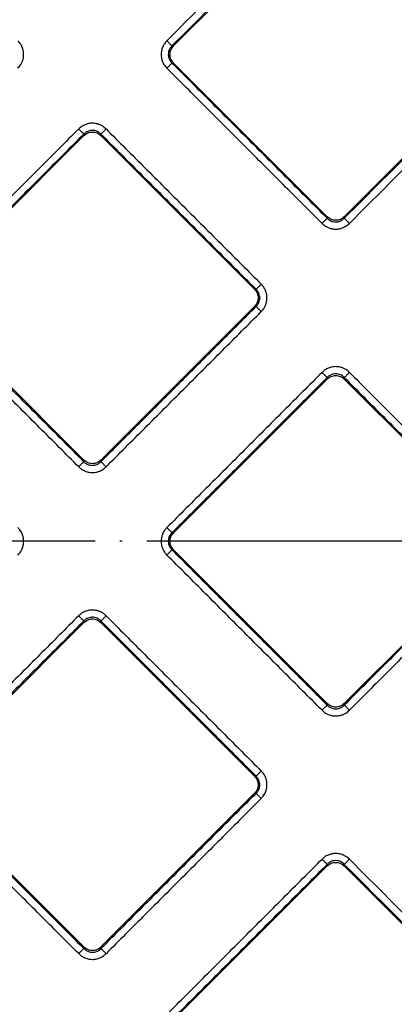
# Model space of a CAD drawing. Units: inches. Extents: x -713 to -398, y -402 to 232.
# Drawn here: x -594 to -579, y -311 to -271 of the extents above; entities that cross this region are included whole.
import ezdxf

# ---------------------------------------------------------------- set-up
doc = ezdxf.new("R2010")
doc.units = ezdxf.units.IN
doc.linetypes.add('DOT_CENTER', pattern=[14, 12, -1, 0, -1])
doc.layers.add('1', color=7, linetype='Continuous')

# ---------------------------------------------------------------- blocks, each defined once
blk = doc.blocks.new('Artikel-Fliesentraeger__10', base_point=(-616.103, -348.103))
at = {"color": 7, "linetype": 'Continuous'}
for p, q in [((-580.147, -264.189), (-587.811, -271.853)), ((-580.865, -278.799), (-573.201, -271.135)), ((-587.811, -272.549), (-581.561, -278.799)), ((-591.461, -275.502), (-597.711, -281.752)), ((-584.514, -281.752), (-590.765, -275.502)), ((-597.711, -282.449), (-591.461, -288.699)), ((-590.765, -288.699), (-584.514, -282.449)), ((-581.561, -285.402), (-587.811, -291.652)), ((-574.615, -291.652), (-580.865, -285.402)), ((-587.811, -292.348), (-581.561, -298.598)), ((-580.865, -298.598), (-574.615, -292.348)), ((-591.461, -295.301), (-597.711, -301.551)), ((-584.514, -301.551), (-590.765, -295.301)), ((-597.711, -302.248), (-591.461, -308.498)), ((-590.765, -308.498), (-584.514, -302.248)), ((-581.561, -305.201), (-587.811, -311.451)), ((-573.201, -312.865), (-580.865, -305.201))]:
    blk.add_line(p, q, dxfattribs=at)
at = {"color": 3, "linetype": 'Continuous'}
for p, q in [((-587.874, -271.853), (-587.811, -271.853)), ((-587.874, -272.549), (-587.811, -272.549)), ((-591.461, -275.502), (-591.461, -275.439)), ((-590.765, -275.502), (-590.765, -275.439)), ((-581.561, -278.799), (-581.561, -278.862)), ((-580.865, -278.799), (-580.865, -278.862)), ((-584.452, -281.752), (-584.514, -281.752)), ((-584.452, -282.449), (-584.514, -282.449)), ((-581.561, -285.402), (-581.561, -285.339)), ((-580.865, -285.402), (-580.865, -285.339)), ((-591.461, -288.699), (-591.461, -288.762)), ((-590.765, -288.699), (-590.765, -288.762)), ((-587.874, -291.652), (-587.811, -291.652)), ((-587.874, -292.348), (-587.811, -292.348)), ((-591.461, -295.301), (-591.461, -295.238)), ((-590.765, -295.301), (-590.765, -295.238)), ((-581.561, -298.598), (-581.561, -298.661)), ((-580.865, -298.598), (-580.865, -298.661)), ((-584.452, -301.551), (-584.514, -301.551)), ((-584.452, -302.248), (-584.514, -302.248)), ((-581.561, -305.201), (-581.561, -305.138)), ((-580.865, -305.201), (-580.865, -305.138)), ((-591.461, -308.498), (-591.461, -308.561)), ((-590.765, -308.498), (-590.765, -308.561))]:
    blk.add_line(p, q, dxfattribs=at)
for points, knots in [([(-580.356, -263.917), (-581, -264.561), (-582.288, -265.849), (-584.22, -267.78), (-586.151, -269.712), (-587.439, -271), (-588.083, -271.644)], [0, 0, 0, 0, 2.731972, 5.463945, 8.195909, 10.927873, 10.927873, 10.927873, 10.927873]), ([(-580.147, -264.126), (-580.791, -264.77), (-582.079, -266.057), (-584.011, -267.989), (-585.942, -269.921), (-587.23, -271.209), (-587.874, -271.853)], [0, 0, 0, 0, 2.731938, 5.463876, 8.195822, 10.927767, 10.927767, 10.927767, 10.927767]), ([(-580.865, -278.862), (-580.221, -278.218), (-578.933, -276.93), (-577.001, -274.999), (-575.07, -273.067), (-573.782, -271.779), (-573.138, -271.135)], [0, 0, 0, 0, 2.731938, 5.463876, 8.195822, 10.927767, 10.927767, 10.927767, 10.927767]), ([(-580.656, -279.071), (-580.012, -278.427), (-578.724, -277.139), (-576.793, -275.207), (-574.861, -273.276), (-573.573, -271.988), (-572.929, -271.344)], [0, 0, 0, 0, 2.731972, 5.463945, 8.195909, 10.927873, 10.927873, 10.927873, 10.927873]), ([(-594.142, -272.758), (-594.102, -272.712), (-594.034, -272.635), (-593.968, -272.506), (-593.922, -272.368), (-593.904, -272.222), (-593.918, -272.056), (-593.959, -271.915), (-594.034, -271.767), (-594.102, -271.689), (-594.142, -271.644)], [0, 0, 0, 0, 0.182516, 0.307707, 0.430976, 0.618494, 0.743313, 0.928458, 1.055983, 1.236876, 1.236876, 1.236876, 1.236876]), ([(-588.083, -271.644), (-588.117, -271.682), (-588.186, -271.759), (-588.26, -271.897), (-588.306, -272.047), (-588.32, -272.192), (-588.308, -272.346), (-588.267, -272.487), (-588.192, -272.635), (-588.123, -272.713), (-588.083, -272.758)], [0, 0, 0, 0, 0.152857, 0.307753, 0.466899, 0.618607, 0.743425, 0.92857, 1.056096, 1.236988, 1.236988, 1.236988, 1.236988]), ([(-587.874, -271.853), (-587.877, -271.85), (-587.885, -271.842), (-587.9, -271.827), (-587.922, -271.805), (-587.948, -271.779), (-587.979, -271.748), (-588.013, -271.714), (-588.048, -271.679), (-588.072, -271.656), (-588.083, -271.644)], [0, 0, 0, 0, 0.0125892, 0.034005, 0.0642974, 0.1026039, 0.1472505, 0.1959295, 0.2461116, 0.2954371, 0.2954371, 0.2954371, 0.2954371]), ([(-587.874, -271.853), (-587.9, -271.881), (-587.944, -271.929), (-587.987, -272.011), (-588.017, -272.098), (-588.029, -272.196), (-588.018, -272.298), (-587.99, -272.386), (-587.944, -272.473), (-587.9, -272.521), (-587.874, -272.549)], [0, 0, 0, 0, 0.1144676, 0.1944487, 0.2762746, 0.3891062, 0.4862314, 0.5831733, 0.6645263, 0.7781825, 0.7781825, 0.7781825, 0.7781825]), ([(-587.874, -272.549), (-587.877, -272.552), (-587.885, -272.56), (-587.9, -272.575), (-587.922, -272.597), (-587.948, -272.623), (-587.979, -272.654), (-588.013, -272.688), (-588.048, -272.723), (-588.072, -272.746), (-588.083, -272.758)], [0, 0, 0, 0, 0.0125893, 0.0340054, 0.0642981, 0.1026051, 0.1472522, 0.1959316, 0.2461141, 0.29544, 0.29544, 0.29544, 0.29544]), ([(-581.561, -278.862), (-582.087, -278.336), (-583.14, -277.284), (-584.718, -275.706), (-586.296, -274.127), (-587.348, -273.075), (-587.874, -272.549)], [0, 0, 0, 0, 2.231946, 4.463892, 6.69583, 8.927767, 8.927767, 8.927767, 8.927767]), ([(-581.77, -279.071), (-582.296, -278.545), (-583.348, -277.493), (-584.927, -275.915), (-586.505, -274.336), (-587.557, -273.284), (-588.083, -272.758)], [0, 0, 0, 0, 2.231964, 4.463929, 6.695901, 8.927873, 8.927873, 8.927873, 8.927873]), ([(-590.556, -275.231), (-590.594, -275.196), (-590.67, -275.128), (-590.816, -275.05), (-590.967, -275.006), (-591.122, -274.993), (-591.268, -275.008), (-591.408, -275.052), (-591.547, -275.122), (-591.624, -275.19), (-591.67, -275.23)], [0, 0, 0, 0, 0.152857, 0.307753, 0.49126, 0.618557, 0.773804, 0.928577, 1.056102, 1.236994, 1.236994, 1.236994, 1.236994]), ([(-591.67, -275.23), (-592.196, -275.757), (-593.248, -276.809), (-594.826, -278.387), (-596.404, -279.965), (-597.457, -281.017), (-597.983, -281.543)], [0, 0, 0, 0, 2.231972, 4.463945, 6.695909, 8.927873, 8.927873, 8.927873, 8.927873]), ([(-591.461, -275.439), (-591.987, -275.966), (-593.039, -277.018), (-594.617, -278.596), (-596.196, -280.174), (-597.248, -281.226), (-597.774, -281.752)], [0, 0, 0, 0, 2.231938, 4.463876, 6.695822, 8.927767, 8.927767, 8.927767, 8.927767]), ([(-591.67, -275.23), (-591.658, -275.242), (-591.635, -275.266), (-591.6, -275.301), (-591.566, -275.334), (-591.535, -275.365), (-591.508, -275.392), (-591.487, -275.413), (-591.472, -275.428), (-591.464, -275.436), (-591.461, -275.439)], [0, 0, 0, 0, 0.0493259, 0.0995084, 0.1481878, 0.1928349, 0.2311419, 0.2614346, 0.2828507, 0.29544, 0.29544, 0.29544, 0.29544]), ([(-590.765, -275.439), (-590.784, -275.421), (-590.832, -275.376), (-590.917, -275.327), (-591.015, -275.296), (-591.107, -275.286), (-591.204, -275.294), (-591.293, -275.321), (-591.385, -275.37), (-591.433, -275.414), (-591.461, -275.439)], [0, 0, 0, 0, 0.0814832, 0.1944463, 0.2910824, 0.3891319, 0.4687297, 0.5831677, 0.6645206, 0.7781768, 0.7781768, 0.7781768, 0.7781768]), ([(-590.765, -275.439), (-590.762, -275.436), (-590.754, -275.428), (-590.738, -275.413), (-590.717, -275.392), (-590.69, -275.365), (-590.659, -275.334), (-590.626, -275.301), (-590.591, -275.266), (-590.567, -275.242), (-590.556, -275.231)], [0, 0, 0, 0, 0.0125892, 0.034005, 0.0642974, 0.1026039, 0.1472505, 0.1959295, 0.2461116, 0.2954371, 0.2954371, 0.2954371, 0.2954371]), ([(-590.765, -275.439), (-590.238, -275.966), (-589.186, -277.018), (-587.608, -278.596), (-586.03, -280.174), (-584.978, -281.226), (-584.452, -281.752)], [0, 0, 0, 0, 2.231946, 4.463892, 6.69583, 8.927767, 8.927767, 8.927767, 8.927767]), ([(-590.556, -275.231), (-590.03, -275.757), (-588.977, -276.809), (-587.399, -278.387), (-585.821, -279.965), (-584.769, -281.017), (-584.243, -281.543)], [0, 0, 0, 0, 2.231964, 4.463929, 6.695901, 8.927873, 8.927873, 8.927873, 8.927873]), ([(-581.77, -279.071), (-581.759, -279.059), (-581.735, -279.036), (-581.7, -279.001), (-581.666, -278.967), (-581.635, -278.936), (-581.609, -278.909), (-581.588, -278.888), (-581.572, -278.873), (-581.564, -278.865), (-581.561, -278.862)], [0, 0, 0, 0, 0.0493256, 0.0995077, 0.1481866, 0.1928332, 0.2311398, 0.2614321, 0.2828479, 0.2954371, 0.2954371, 0.2954371, 0.2954371]), ([(-581.77, -279.071), (-581.724, -279.111), (-581.647, -279.179), (-581.518, -279.245), (-581.38, -279.291), (-581.224, -279.31), (-581.058, -279.293), (-580.918, -279.25), (-580.779, -279.179), (-580.702, -279.111), (-580.656, -279.071)], [0, 0, 0, 0, 0.182516, 0.307707, 0.430976, 0.618494, 0.773741, 0.928513, 1.056039, 1.236931, 1.236931, 1.236931, 1.236931]), ([(-581.561, -278.862), (-581.542, -278.881), (-581.494, -278.925), (-581.413, -278.972), (-581.316, -279.005), (-581.218, -279.017), (-581.116, -279.006), (-581.017, -278.974), (-580.932, -278.925), (-580.885, -278.881), (-580.865, -278.862)], [0, 0, 0, 0, 0.0814832, 0.1944463, 0.2762722, 0.3891038, 0.486229, 0.5831709, 0.6976324, 0.7781705, 0.7781705, 0.7781705, 0.7781705]), ([(-580.865, -278.862), (-580.862, -278.865), (-580.854, -278.873), (-580.839, -278.888), (-580.818, -278.909), (-580.791, -278.936), (-580.76, -278.967), (-580.726, -279.001), (-580.691, -279.036), (-580.668, -279.059), (-580.656, -279.071)], [0, 0, 0, 0, 0.0125893, 0.0340054, 0.0642981, 0.1026051, 0.1472522, 0.1959316, 0.2461141, 0.29544, 0.29544, 0.29544, 0.29544]), ([(-584.243, -281.543), (-584.254, -281.555), (-584.278, -281.579), (-584.313, -281.613), (-584.347, -281.647), (-584.378, -281.678), (-584.404, -281.705), (-584.425, -281.726), (-584.441, -281.741), (-584.449, -281.749), (-584.452, -281.752)], [0, 0, 0, 0, 0.0493259, 0.0995084, 0.1481878, 0.1928349, 0.2311419, 0.2614346, 0.2828507, 0.29544, 0.29544, 0.29544, 0.29544]), ([(-584.452, -282.449), (-584.426, -282.42), (-584.382, -282.372), (-584.336, -282.286), (-584.308, -282.198), (-584.298, -282.107), (-584.307, -282.009), (-584.337, -281.91), (-584.388, -281.819), (-584.433, -281.772), (-584.452, -281.752)], [0, 0, 0, 0, 0.1144676, 0.1944487, 0.2910848, 0.3891343, 0.4687321, 0.5831701, 0.6976316, 0.7781698, 0.7781698, 0.7781698, 0.7781698]), ([(-584.243, -282.658), (-584.202, -282.612), (-584.134, -282.534), (-584.069, -282.405), (-584.023, -282.267), (-584.005, -282.121), (-584.018, -281.955), (-584.062, -281.806), (-584.139, -281.659), (-584.208, -281.582), (-584.243, -281.543)], [0, 0, 0, 0, 0.182516, 0.307707, 0.430976, 0.618494, 0.743313, 0.928458, 1.080929, 1.236916, 1.236916, 1.236916, 1.236916]), ([(-591.67, -288.97), (-592.196, -288.444), (-593.248, -287.392), (-594.826, -285.814), (-596.404, -284.236), (-597.457, -283.184), (-597.983, -282.658)], [0, 0, 0, 0, 2.231964, 4.463929, 6.695901, 8.927873, 8.927873, 8.927873, 8.927873]), ([(-591.461, -288.762), (-591.987, -288.235), (-593.039, -287.183), (-594.617, -285.605), (-596.196, -284.027), (-597.248, -282.975), (-597.774, -282.449)], [0, 0, 0, 0, 2.231946, 4.463892, 6.69583, 8.927767, 8.927767, 8.927767, 8.927767]), ([(-590.765, -288.762), (-590.238, -288.235), (-589.186, -287.183), (-587.608, -285.605), (-586.03, -284.027), (-584.978, -282.975), (-584.452, -282.449)], [0, 0, 0, 0, 2.231938, 4.463876, 6.695822, 8.927767, 8.927767, 8.927767, 8.927767]), ([(-590.556, -288.971), (-590.03, -288.444), (-588.977, -287.392), (-587.399, -285.814), (-585.821, -284.236), (-584.769, -283.184), (-584.243, -282.658)], [0, 0, 0, 0, 2.231972, 4.463945, 6.695909, 8.927873, 8.927873, 8.927873, 8.927873]), ([(-584.243, -282.658), (-584.254, -282.646), (-584.278, -282.622), (-584.313, -282.588), (-584.347, -282.554), (-584.378, -282.523), (-584.404, -282.496), (-584.425, -282.475), (-584.441, -282.46), (-584.449, -282.452), (-584.452, -282.449)], [0, 0, 0, 0, 0.0493256, 0.0995077, 0.1481866, 0.1928332, 0.2311398, 0.2614321, 0.2828479, 0.2954371, 0.2954371, 0.2954371, 0.2954371]), ([(-580.656, -285.13), (-580.702, -285.09), (-580.779, -285.022), (-580.908, -284.956), (-581.047, -284.91), (-581.192, -284.892), (-581.358, -284.906), (-581.508, -284.949), (-581.654, -285.026), (-581.731, -285.095), (-581.77, -285.13)], [0, 0, 0, 0, 0.182516, 0.307707, 0.430976, 0.618494, 0.743313, 0.928458, 1.080929, 1.236916, 1.236916, 1.236916, 1.236916]), ([(-581.77, -285.13), (-582.296, -285.656), (-583.348, -286.708), (-584.927, -288.286), (-586.505, -289.865), (-587.557, -290.917), (-588.083, -291.443)], [0, 0, 0, 0, 2.231972, 4.463945, 6.695909, 8.927873, 8.927873, 8.927873, 8.927873]), ([(-581.561, -285.339), (-582.087, -285.865), (-583.14, -286.917), (-584.718, -288.495), (-586.296, -290.074), (-587.348, -291.126), (-587.874, -291.652)], [0, 0, 0, 0, 2.231938, 4.463876, 6.695822, 8.927767, 8.927767, 8.927767, 8.927767]), ([(-581.561, -285.339), (-581.564, -285.336), (-581.572, -285.328), (-581.588, -285.313), (-581.609, -285.292), (-581.635, -285.265), (-581.666, -285.234), (-581.7, -285.2), (-581.735, -285.165), (-581.759, -285.142), (-581.77, -285.13)], [0, 0, 0, 0, 0.0125893, 0.0340054, 0.0642981, 0.1026051, 0.1472522, 0.1959316, 0.2461141, 0.29544, 0.29544, 0.29544, 0.29544]), ([(-580.865, -285.339), (-580.889, -285.317), (-580.937, -285.273), (-581.022, -285.225), (-581.115, -285.195), (-581.218, -285.184), (-581.316, -285.196), (-581.414, -285.23), (-581.494, -285.276), (-581.542, -285.32), (-581.561, -285.339)], [0, 0, 0, 0, 0.0975068, 0.1944743, 0.2911104, 0.3891599, 0.5026834, 0.5831954, 0.6976569, 0.778195, 0.778195, 0.778195, 0.778195]), ([(-580.656, -285.13), (-580.668, -285.142), (-580.691, -285.165), (-580.726, -285.2), (-580.76, -285.234), (-580.791, -285.265), (-580.818, -285.292), (-580.839, -285.313), (-580.854, -285.328), (-580.862, -285.336), (-580.865, -285.339)], [0, 0, 0, 0, 0.0493256, 0.0995077, 0.1481866, 0.1928332, 0.2311398, 0.2614321, 0.2828479, 0.2954371, 0.2954371, 0.2954371, 0.2954371]), ([(-580.865, -285.339), (-580.339, -285.865), (-579.287, -286.917), (-577.709, -288.495), (-576.13, -290.074), (-575.078, -291.126), (-574.552, -291.652)], [0, 0, 0, 0, 2.231946, 4.463892, 6.69583, 8.927767, 8.927767, 8.927767, 8.927767]), ([(-580.656, -285.13), (-580.13, -285.656), (-579.078, -286.708), (-577.5, -288.286), (-575.921, -289.865), (-574.869, -290.917), (-574.343, -291.443)], [0, 0, 0, 0, 2.231964, 4.463929, 6.695901, 8.927873, 8.927873, 8.927873, 8.927873]), ([(-591.461, -288.762), (-591.464, -288.765), (-591.472, -288.773), (-591.487, -288.788), (-591.508, -288.809), (-591.535, -288.836), (-591.566, -288.867), (-591.6, -288.9), (-591.635, -288.935), (-591.658, -288.959), (-591.67, -288.97)], [0, 0, 0, 0, 0.0125892, 0.034005, 0.0642974, 0.1026039, 0.1472505, 0.1959295, 0.2461116, 0.2954371, 0.2954371, 0.2954371, 0.2954371]), ([(-591.67, -288.97), (-591.632, -289.005), (-591.555, -289.073), (-591.409, -289.151), (-591.259, -289.195), (-591.094, -289.208), (-590.948, -289.191), (-590.792, -289.139), (-590.663, -289.068), (-590.587, -288.999), (-590.556, -288.971)], [0, 0, 0, 0, 0.152857, 0.307753, 0.49126, 0.618557, 0.802403, 0.928521, 1.109827, 1.236931, 1.236931, 1.236931, 1.236931]), ([(-591.461, -288.762), (-591.441, -288.78), (-591.394, -288.825), (-591.309, -288.874), (-591.21, -288.905), (-591.113, -288.916), (-591.015, -288.905), (-590.917, -288.874), (-590.831, -288.825), (-590.784, -288.78), (-590.765, -288.762)], [0, 0, 0, 0, 0.0814832, 0.1944463, 0.2910824, 0.3891319, 0.4862571, 0.583199, 0.6976605, 0.7781987, 0.7781987, 0.7781987, 0.7781987]), ([(-590.765, -288.762), (-590.762, -288.765), (-590.754, -288.773), (-590.738, -288.788), (-590.717, -288.809), (-590.69, -288.836), (-590.659, -288.867), (-590.626, -288.901), (-590.591, -288.935), (-590.567, -288.959), (-590.556, -288.971)], [0, 0, 0, 0, 0.0125893, 0.0340054, 0.0642981, 0.1026051, 0.1472522, 0.1959316, 0.2461141, 0.29544, 0.29544, 0.29544, 0.29544]), ([(-594.142, -292.557), (-594.102, -292.511), (-594.034, -292.434), (-593.963, -292.294), (-593.92, -292.154), (-593.904, -291.999), (-593.92, -291.845), (-593.969, -291.687), (-594.044, -291.55), (-594.114, -291.474), (-594.142, -291.443)], [0, 0, 0, 0, 0.182516, 0.307707, 0.466853, 0.61856, 0.773807, 0.928579, 1.109885, 1.23699, 1.23699, 1.23699, 1.23699]), ([(-588.083, -291.443), (-588.112, -291.475), (-588.181, -291.55), (-588.251, -291.678), (-588.303, -291.833), (-588.323, -291.999), (-588.304, -292.165), (-588.255, -292.312), (-588.187, -292.441), (-588.118, -292.518), (-588.083, -292.557)], [0, 0, 0, 0, 0.127877, 0.307709, 0.430979, 0.618497, 0.802342, 0.928461, 1.080932, 1.236919, 1.236919, 1.236919, 1.236919]), ([(-588.083, -291.443), (-588.072, -291.455), (-588.048, -291.478), (-588.013, -291.513), (-587.979, -291.547), (-587.948, -291.578), (-587.922, -291.604), (-587.9, -291.626), (-587.885, -291.641), (-587.877, -291.649), (-587.874, -291.652)], [0, 0, 0, 0, 0.0493256, 0.0995077, 0.1481866, 0.1928332, 0.2311398, 0.2614321, 0.2828479, 0.2954371, 0.2954371, 0.2954371, 0.2954371]), ([(-587.874, -291.652), (-587.896, -291.676), (-587.941, -291.723), (-587.985, -291.805), (-588.017, -291.897), (-588.029, -292), (-588.017, -292.103), (-587.986, -292.194), (-587.941, -292.276), (-587.897, -292.324), (-587.874, -292.348)], [0, 0, 0, 0, 0.0975068, 0.1944743, 0.2763003, 0.3891318, 0.5026553, 0.5831673, 0.6784399, 0.778199, 0.778199, 0.778199, 0.778199]), ([(-587.874, -292.348), (-587.877, -292.351), (-587.885, -292.359), (-587.9, -292.374), (-587.922, -292.396), (-587.948, -292.422), (-587.979, -292.453), (-588.013, -292.487), (-588.048, -292.522), (-588.072, -292.545), (-588.083, -292.557)], [0, 0, 0, 0, 0.0125893, 0.0340054, 0.0642981, 0.1026051, 0.1472522, 0.1959316, 0.2461141, 0.29544, 0.29544, 0.29544, 0.29544]), ([(-581.77, -298.87), (-582.296, -298.344), (-583.348, -297.292), (-584.927, -295.714), (-586.505, -294.135), (-587.557, -293.083), (-588.083, -292.557)], [0, 0, 0, 0, 2.231964, 4.463929, 6.695901, 8.927873, 8.927873, 8.927873, 8.927873]), ([(-581.561, -298.661), (-582.087, -298.135), (-583.14, -297.083), (-584.718, -295.505), (-586.296, -293.926), (-587.348, -292.874), (-587.874, -292.348)], [0, 0, 0, 0, 2.231946, 4.463892, 6.69583, 8.927767, 8.927767, 8.927767, 8.927767]), ([(-574.552, -292.348), (-575.078, -292.874), (-576.13, -293.926), (-577.709, -295.505), (-579.287, -297.083), (-580.339, -298.135), (-580.865, -298.661)], [0, 0, 0, 0, 2.231946, 4.463892, 6.69583, 8.927767, 8.927767, 8.927767, 8.927767]), ([(-574.343, -292.557), (-574.869, -293.083), (-575.921, -294.135), (-577.5, -295.714), (-579.078, -297.292), (-580.13, -298.344), (-580.656, -298.87)], [0, 0, 0, 0, 2.231964, 4.463929, 6.695901, 8.927873, 8.927873, 8.927873, 8.927873]), ([(-591.67, -295.029), (-592.196, -295.556), (-593.248, -296.608), (-594.826, -298.186), (-596.404, -299.764), (-597.457, -300.816), (-597.983, -301.342)], [0, 0, 0, 0, 2.231972, 4.463945, 6.695909, 8.927873, 8.927873, 8.927873, 8.927873]), ([(-590.556, -295.029), (-590.587, -295.001), (-590.663, -294.932), (-590.791, -294.861), (-590.946, -294.809), (-591.092, -294.792), (-591.258, -294.805), (-591.416, -294.851), (-591.562, -294.932), (-591.638, -295.001), (-591.67, -295.029)], [0, 0, 0, 0, 0.127877, 0.307709, 0.430979, 0.618497, 0.743316, 0.928461, 1.109767, 1.236871, 1.236871, 1.236871, 1.236871]), ([(-591.67, -295.029), (-591.658, -295.041), (-591.635, -295.065), (-591.6, -295.099), (-591.566, -295.133), (-591.535, -295.164), (-591.508, -295.191), (-591.487, -295.212), (-591.472, -295.227), (-591.464, -295.235), (-591.461, -295.238)], [0, 0, 0, 0, 0.0493259, 0.0995084, 0.1481878, 0.1928349, 0.2311419, 0.2614346, 0.2828507, 0.29544, 0.29544, 0.29544, 0.29544]), ([(-590.765, -295.238), (-590.788, -295.216), (-590.836, -295.172), (-590.927, -295.122), (-591.021, -295.093), (-591.113, -295.086), (-591.204, -295.093), (-591.293, -295.12), (-591.385, -295.169), (-591.433, -295.213), (-591.461, -295.238)], [0, 0, 0, 0, 0.0975068, 0.1944743, 0.308925, 0.3891297, 0.4687275, 0.5831654, 0.6645184, 0.7781746, 0.7781746, 0.7781746, 0.7781746]), ([(-590.556, -295.029), (-590.567, -295.041), (-590.591, -295.065), (-590.626, -295.1), (-590.659, -295.133), (-590.69, -295.164), (-590.717, -295.191), (-590.738, -295.212), (-590.754, -295.227), (-590.762, -295.235), (-590.765, -295.238)], [0, 0, 0, 0, 0.0493256, 0.0995077, 0.1481866, 0.1928332, 0.2311398, 0.2614321, 0.2828479, 0.2954371, 0.2954371, 0.2954371, 0.2954371]), ([(-590.556, -295.029), (-590.03, -295.556), (-588.977, -296.608), (-587.399, -298.186), (-585.821, -299.764), (-584.769, -300.816), (-584.243, -301.342)], [0, 0, 0, 0, 2.231964, 4.463929, 6.695901, 8.927873, 8.927873, 8.927873, 8.927873]), ([(-591.461, -295.238), (-591.987, -295.764), (-593.039, -296.817), (-594.617, -298.395), (-596.196, -299.973), (-597.248, -301.025), (-597.774, -301.551)], [0, 0, 0, 0, 2.231938, 4.463876, 6.695822, 8.927767, 8.927767, 8.927767, 8.927767]), ([(-590.765, -295.238), (-590.238, -295.764), (-589.186, -296.817), (-587.608, -298.395), (-586.03, -299.973), (-584.978, -301.025), (-584.452, -301.551)], [0, 0, 0, 0, 2.231946, 4.463892, 6.69583, 8.927767, 8.927767, 8.927767, 8.927767]), ([(-581.561, -298.661), (-581.564, -298.664), (-581.572, -298.672), (-581.588, -298.687), (-581.609, -298.708), (-581.635, -298.735), (-581.666, -298.766), (-581.7, -298.8), (-581.735, -298.835), (-581.759, -298.858), (-581.77, -298.87)], [0, 0, 0, 0, 0.0125892, 0.034005, 0.0642974, 0.1026039, 0.1472505, 0.1959295, 0.2461116, 0.2954371, 0.2954371, 0.2954371, 0.2954371]), ([(-581.561, -298.661), (-581.542, -298.68), (-581.494, -298.724), (-581.413, -298.771), (-581.316, -298.804), (-581.213, -298.816), (-581.11, -298.804), (-581.019, -298.772), (-580.937, -298.728), (-580.889, -298.684), (-580.865, -298.661)], [0, 0, 0, 0, 0.0814832, 0.1944463, 0.2762722, 0.3891038, 0.5026273, 0.5831393, 0.6784118, 0.7781709, 0.7781709, 0.7781709, 0.7781709]), ([(-580.865, -298.661), (-580.862, -298.664), (-580.854, -298.672), (-580.839, -298.687), (-580.818, -298.708), (-580.791, -298.735), (-580.76, -298.766), (-580.726, -298.8), (-580.691, -298.835), (-580.668, -298.858), (-580.656, -298.87)], [0, 0, 0, 0, 0.0125893, 0.0340054, 0.0642981, 0.1026051, 0.1472522, 0.1959316, 0.2461141, 0.29544, 0.29544, 0.29544, 0.29544]), ([(-581.77, -298.87), (-581.724, -298.91), (-581.647, -298.978), (-581.5, -299.053), (-581.359, -299.094), (-581.194, -299.108), (-581.048, -299.09), (-580.909, -299.044), (-580.779, -298.978), (-580.702, -298.91), (-580.656, -298.87)], [0, 0, 0, 0, 0.182516, 0.307707, 0.491214, 0.618511, 0.802356, 0.928475, 1.056, 1.236893, 1.236893, 1.236893, 1.236893]), ([(-584.452, -301.551), (-584.449, -301.548), (-584.441, -301.54), (-584.425, -301.525), (-584.404, -301.504), (-584.378, -301.477), (-584.347, -301.446), (-584.313, -301.412), (-584.278, -301.378), (-584.254, -301.354), (-584.243, -301.342)], [0, 0, 0, 0, 0.0125893, 0.0340054, 0.0642981, 0.1026051, 0.1472522, 0.1959316, 0.2461141, 0.29544, 0.29544, 0.29544, 0.29544]), ([(-584.243, -302.457), (-584.214, -302.425), (-584.145, -302.349), (-584.065, -302.204), (-584.018, -302.046), (-584.005, -301.881), (-584.022, -301.734), (-584.068, -301.596), (-584.134, -301.465), (-584.203, -301.388), (-584.243, -301.342)], [0, 0, 0, 0, 0.127877, 0.307709, 0.491217, 0.618514, 0.802359, 0.928478, 1.056003, 1.236895, 1.236895, 1.236895, 1.236895]), ([(-584.452, -302.248), (-584.426, -302.219), (-584.382, -302.171), (-584.339, -302.089), (-584.309, -302.002), (-584.298, -301.911), (-584.307, -301.808), (-584.335, -301.715), (-584.385, -301.624), (-584.429, -301.576), (-584.452, -301.551)], [0, 0, 0, 0, 0.1144676, 0.1944487, 0.2762746, 0.3891062, 0.468704, 0.5831419, 0.6784145, 0.7781736, 0.7781736, 0.7781736, 0.7781736]), ([(-591.461, -308.561), (-591.987, -308.034), (-593.039, -306.982), (-594.617, -305.404), (-596.196, -303.826), (-597.248, -302.774), (-597.774, -302.248)], [0, 0, 0, 0, 2.231946, 4.463892, 6.69583, 8.927767, 8.927767, 8.927767, 8.927767]), ([(-584.452, -302.248), (-584.978, -302.774), (-586.03, -303.826), (-587.608, -305.404), (-589.186, -306.982), (-590.238, -308.034), (-590.765, -308.561)], [0, 0, 0, 0, 2.231946, 4.463892, 6.69583, 8.927767, 8.927767, 8.927767, 8.927767]), ([(-584.243, -302.457), (-584.254, -302.445), (-584.278, -302.421), (-584.313, -302.387), (-584.347, -302.353), (-584.378, -302.322), (-584.404, -302.295), (-584.425, -302.274), (-584.441, -302.259), (-584.449, -302.251), (-584.452, -302.248)], [0, 0, 0, 0, 0.0493256, 0.0995077, 0.1481866, 0.1928332, 0.2311398, 0.2614321, 0.2828479, 0.2954371, 0.2954371, 0.2954371, 0.2954371]), ([(-591.67, -308.769), (-592.196, -308.243), (-593.248, -307.191), (-594.826, -305.613), (-596.404, -304.035), (-597.457, -302.983), (-597.983, -302.457)], [0, 0, 0, 0, 2.231964, 4.463929, 6.695901, 8.927873, 8.927873, 8.927873, 8.927873]), ([(-584.243, -302.457), (-584.769, -302.983), (-585.821, -304.035), (-587.399, -305.613), (-588.977, -307.191), (-590.03, -308.243), (-590.556, -308.77)], [0, 0, 0, 0, 2.231964, 4.463929, 6.695901, 8.927873, 8.927873, 8.927873, 8.927873]), ([(-580.656, -304.929), (-580.702, -304.889), (-580.779, -304.821), (-580.926, -304.746), (-581.067, -304.705), (-581.223, -304.692), (-581.369, -304.707), (-581.526, -304.756), (-581.663, -304.831), (-581.739, -304.9), (-581.77, -304.929)], [0, 0, 0, 0, 0.182516, 0.307707, 0.491214, 0.618511, 0.773758, 0.92853, 1.109836, 1.23694, 1.23694, 1.23694, 1.23694]), ([(-588.083, -311.242), (-587.557, -310.716), (-586.505, -309.664), (-584.927, -308.085), (-583.348, -306.507), (-582.296, -305.455), (-581.77, -304.929)], [0, 0, 0, 0, 2.231964, 4.463929, 6.695901, 8.927873, 8.927873, 8.927873, 8.927873]), ([(-581.77, -304.929), (-581.759, -304.941), (-581.735, -304.964), (-581.7, -304.999), (-581.666, -305.033), (-581.635, -305.064), (-581.609, -305.091), (-581.588, -305.112), (-581.572, -305.127), (-581.564, -305.135), (-581.561, -305.138)], [0, 0, 0, 0, 0.0493259, 0.0995084, 0.1481878, 0.1928349, 0.2311419, 0.2614346, 0.2828507, 0.29544, 0.29544, 0.29544, 0.29544]), ([(-580.865, -305.138), (-580.889, -305.116), (-580.937, -305.072), (-581.018, -305.027), (-581.11, -304.995), (-581.213, -304.983), (-581.316, -304.995), (-581.408, -305.027), (-581.489, -305.071), (-581.537, -305.115), (-581.561, -305.138)], [0, 0, 0, 0, 0.0975068, 0.1944743, 0.2763002, 0.3891318, 0.5026553, 0.5831673, 0.6784398, 0.7781989, 0.7781989, 0.7781989, 0.7781989]), ([(-580.865, -305.138), (-580.862, -305.135), (-580.854, -305.127), (-580.839, -305.112), (-580.818, -305.091), (-580.791, -305.064), (-580.76, -305.033), (-580.726, -304.999), (-580.691, -304.964), (-580.668, -304.941), (-580.656, -304.929)], [0, 0, 0, 0, 0.0125892, 0.034005, 0.0642974, 0.1026039, 0.1472505, 0.1959295, 0.2461116, 0.2954371, 0.2954371, 0.2954371, 0.2954371]), ([(-580.656, -304.929), (-580.012, -305.573), (-578.724, -306.861), (-576.793, -308.793), (-574.861, -310.724), (-573.573, -312.012), (-572.929, -312.656)], [0, 0, 0, 0, 2.731964, 5.463929, 8.195901, 10.927873, 10.927873, 10.927873, 10.927873]), ([(-587.874, -311.451), (-587.348, -310.925), (-586.296, -309.873), (-584.718, -308.294), (-583.14, -306.716), (-582.087, -305.664), (-581.561, -305.138)], [0, 0, 0, 0, 2.231946, 4.463892, 6.69583, 8.927767, 8.927767, 8.927767, 8.927767]), ([(-580.865, -305.138), (-580.221, -305.782), (-578.933, -307.07), (-577.001, -309.001), (-575.07, -310.933), (-573.782, -312.221), (-573.138, -312.865)], [0, 0, 0, 0, 2.731946, 5.463892, 8.19583, 10.927767, 10.927767, 10.927767, 10.927767]), ([(-591.461, -308.561), (-591.464, -308.564), (-591.472, -308.572), (-591.487, -308.587), (-591.508, -308.608), (-591.535, -308.635), (-591.566, -308.666), (-591.6, -308.699), (-591.635, -308.734), (-591.658, -308.758), (-591.67, -308.769)], [0, 0, 0, 0, 0.0125892, 0.034005, 0.0642974, 0.1026039, 0.1472505, 0.1959295, 0.2461116, 0.2954371, 0.2954371, 0.2954371, 0.2954371]), ([(-591.461, -308.561), (-591.433, -308.586), (-591.384, -308.63), (-591.293, -308.679), (-591.204, -308.706), (-591.113, -308.713), (-591.021, -308.706), (-590.928, -308.677), (-590.837, -308.628), (-590.789, -308.583), (-590.765, -308.561)], [0, 0, 0, 0, 0.1144676, 0.1944487, 0.3088994, 0.389104, 0.4687019, 0.5831398, 0.6784124, 0.7781714, 0.7781714, 0.7781714, 0.7781714]), ([(-590.765, -308.561), (-590.762, -308.564), (-590.754, -308.572), (-590.738, -308.587), (-590.717, -308.608), (-590.69, -308.635), (-590.659, -308.666), (-590.626, -308.699), (-590.591, -308.734), (-590.567, -308.758), (-590.556, -308.77)], [0, 0, 0, 0, 0.0125893, 0.0340054, 0.0642981, 0.1026051, 0.1472522, 0.1959316, 0.2461141, 0.29544, 0.29544, 0.29544, 0.29544]), ([(-591.67, -308.769), (-591.632, -308.804), (-591.555, -308.872), (-591.409, -308.95), (-591.259, -308.994), (-591.103, -309.006), (-590.957, -308.992), (-590.8, -308.943), (-590.663, -308.867), (-590.587, -308.798), (-590.556, -308.77)], [0, 0, 0, 0, 0.152857, 0.307753, 0.49126, 0.618557, 0.773804, 0.928577, 1.109883, 1.236987, 1.236987, 1.236987, 1.236987])]:
    blk.add_open_spline(points, degree=3, knots=knots, dxfattribs=at)
at = {"color": 7, "linetype": 'Continuous'}
for points, knots in [([(-587.811, -272.549), (-587.852, -272.498), (-587.933, -272.397), (-587.969, -272.201), (-587.933, -272.005), (-587.852, -271.904), (-587.811, -271.853)], [0, 0, 0, 0, 0.193158, 0.3847672, 0.5763764, 0.7695344, 0.7695344, 0.7695344, 0.7695344]), ([(-591.461, -275.502), (-591.41, -275.462), (-591.308, -275.38), (-591.113, -275.345), (-590.917, -275.38), (-590.816, -275.462), (-590.765, -275.502)], [0, 0, 0, 0, 0.193158, 0.3847672, 0.5763764, 0.7695343, 0.7695343, 0.7695343, 0.7695343]), ([(-580.865, -278.799), (-580.916, -278.84), (-581.018, -278.921), (-581.213, -278.956), (-581.409, -278.921), (-581.51, -278.84), (-581.561, -278.799)], [0, 0, 0, 0, 0.193158, 0.3847672, 0.5763764, 0.7695343, 0.7695343, 0.7695343, 0.7695343]), ([(-584.514, -281.752), (-584.474, -281.803), (-584.393, -281.905), (-584.357, -282.101), (-584.393, -282.296), (-584.474, -282.398), (-584.514, -282.449)], [0, 0, 0, 0, 0.193158, 0.3847672, 0.5763764, 0.7695344, 0.7695344, 0.7695344, 0.7695344]), ([(-581.561, -285.402), (-581.51, -285.361), (-581.409, -285.28), (-581.213, -285.245), (-581.018, -285.28), (-580.916, -285.361), (-580.865, -285.402)], [0, 0, 0, 0, 0.193158, 0.3847672, 0.5763764, 0.7695343, 0.7695343, 0.7695343, 0.7695343]), ([(-590.765, -288.699), (-590.816, -288.739), (-590.917, -288.821), (-591.113, -288.856), (-591.308, -288.821), (-591.41, -288.739), (-591.461, -288.699)], [0, 0, 0, 0, 0.193158, 0.3847672, 0.5763764, 0.7695343, 0.7695343, 0.7695343, 0.7695343]), ([(-587.811, -292.348), (-587.852, -292.297), (-587.933, -292.196), (-587.969, -292), (-587.933, -291.804), (-587.852, -291.703), (-587.811, -291.652)], [0, 0, 0, 0, 0.193158, 0.3847672, 0.5763764, 0.7695344, 0.7695344, 0.7695344, 0.7695344]), ([(-591.461, -295.301), (-591.41, -295.261), (-591.308, -295.179), (-591.113, -295.144), (-590.917, -295.179), (-590.816, -295.261), (-590.765, -295.301)], [0, 0, 0, 0, 0.193158, 0.3847672, 0.5763764, 0.7695343, 0.7695343, 0.7695343, 0.7695343]), ([(-580.865, -298.598), (-580.916, -298.639), (-581.018, -298.72), (-581.213, -298.755), (-581.409, -298.72), (-581.51, -298.639), (-581.561, -298.598)], [0, 0, 0, 0, 0.193158, 0.3847672, 0.5763764, 0.7695343, 0.7695343, 0.7695343, 0.7695343]), ([(-584.514, -301.551), (-584.474, -301.602), (-584.393, -301.704), (-584.357, -301.899), (-584.393, -302.095), (-584.474, -302.197), (-584.514, -302.248)], [0, 0, 0, 0, 0.193158, 0.3847672, 0.5763764, 0.7695344, 0.7695344, 0.7695344, 0.7695344]), ([(-581.561, -305.201), (-581.51, -305.16), (-581.409, -305.079), (-581.213, -305.044), (-581.018, -305.079), (-580.916, -305.16), (-580.865, -305.201)], [0, 0, 0, 0, 0.193158, 0.3847672, 0.5763764, 0.7695343, 0.7695343, 0.7695343, 0.7695343]), ([(-590.765, -308.498), (-590.816, -308.538), (-590.917, -308.62), (-591.113, -308.655), (-591.308, -308.62), (-591.41, -308.538), (-591.461, -308.498)], [0, 0, 0, 0, 0.193158, 0.3847672, 0.5763764, 0.7695343, 0.7695343, 0.7695343, 0.7695343])]:
    blk.add_open_spline(points, degree=3, knots=knots, dxfattribs=at)
blk = doc.blocks.new('11138_Fliesentraeger_mit_Edelstahlrahmen__12', base_point=(-616.103, -348.103))
blk.add_blockref('Artikel-Fliesentraeger__10', (-616.103, -348.103))
blk = doc.blocks.new('10646-HL310N-Ablaufkörper__15', base_point=(-660, -392))
at = {"color": 7, "linetype": 'Continuous'}
for radius in [100, 96.987, 96.7, 96.401, 94.487, 94.2, 93.901, 91.987, 91.7, 91.401]:
    blk.add_circle((-560, -292), radius, dxfattribs=at)
at = {"layer": '1', "color": 2, "linetype": 'DOT_CENTER'}
blk.add_line((-450, -292), (-670, -292), dxfattribs=at)
blk = doc.blocks.new('Zeichnung_HL310NPr-3020__16', base_point=(-660, -392))
for name, p in [('10646-HL310N-Ablaufkörper__15', (-660, -392)), ('11138_Fliesentraeger_mit_Edelstahlrahmen__12', (-616.103, -348.103))]:
    blk.add_blockref(name, p)
blk = doc.blocks.new('Vordans2', base_point=(-560, -292))
blk.add_blockref('Zeichnung_HL310NPr-3020__16', (-660, -392))

msp = doc.modelspace()

# ---------------------------------------------------------------- block references
msp.add_blockref('Vordans2', (-560, -292))

doc.saveas('drawing.dxf')
